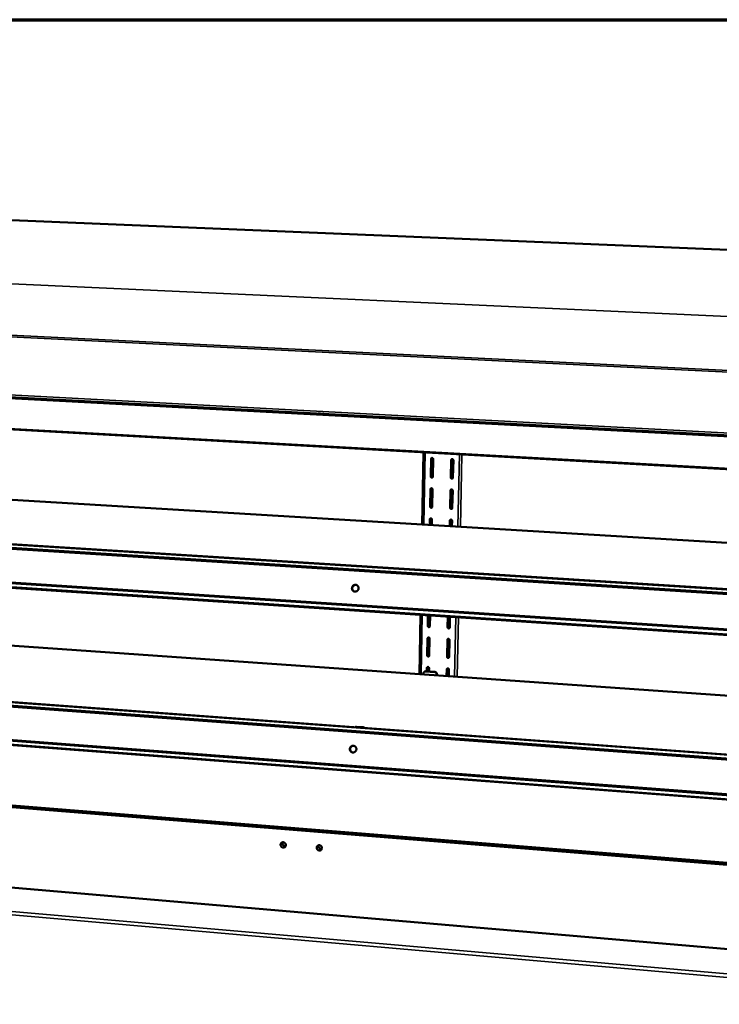
# Model space of a CAD drawing. Units: millimetres. Extents: x 65 to 5840, y 100 to 4100.
# Drawn here: x 5143 to 5491, y 3610 to 4100 of the extents above; entities that cross this region are included whole.
import ezdxf

# ---------------------------------------------------------------- set-up
doc = ezdxf.new("R2010")
doc.units = ezdxf.units.MM
doc.header["$LTSCALE"] = 20
for name, color, linetype, lineweight in [('Border (ISO)', 7, 'Continuous', 70), ('Visible (ISO)', 7, 'Continuous', 50), ('Visible Narrow (ISO)', 7, 'Continuous', 35)]:
    doc.layers.add(name, color=color, linetype=linetype, lineweight=lineweight)

# ---------------------------------------------------------------- blocks, each defined once
blk = doc.blocks.new('Borders Default Border')
at = {"layer": 'Border (ISO)', "flags": 128}
blk.add_lwpolyline([(5, 5), (5, 205), (292, 205), (292, 5), (5, 5)], dxfattribs=at)

msp = doc.modelspace()

# ---------------------------------------------------------------- linework, layer by layer
at = {"layer": 'Visible (ISO)'}
for p, q in [((5799.37, 3972.76), (4973.88, 4006.93)), ((5788.16, 3859.9), (4858.73, 3911.34)), ((5343.44, 3848.56), (5344.11, 3884.48)), ((5347.66, 3872.5), (5347.83, 3881.15)), ((5347.97, 3881.25), (5347.8, 3872.6)), ((5348.91, 3881.09), (5348.74, 3872.44)), ((5357.69, 3871.93), (5357.87, 3880.59)), ((5358, 3880.69), (5357.82, 3872.03)), ((5358.95, 3880.53), (5358.76, 3871.87)), ((4959.65, 3871.6), (5771.3, 3822.88)), ((5347.37, 3857.46), (5347.54, 3866.06)), ((5347.67, 3866.17), (5347.51, 3857.56)), ((5348.61, 3866), (5348.44, 3857.4)), ((5357.37, 3856.87), (5357.55, 3865.49)), ((5357.68, 3865.59), (5357.5, 3856.98)), ((5358.62, 3865.42), (5358.44, 3856.81)), ((4893.54, 3854.19), (5769.15, 3799.04)), ((5768.98, 3797.09), (4894.67, 3852.37)), ((5768.93, 3796.57), (4894.82, 3851.89)), ((5347.19, 3848.34), (5347.25, 3851.05)), ((5347.38, 3851.16), (5347.32, 3848.33)), ((5348.31, 3850.99), (5348.26, 3848.27)), ((5357.17, 3847.74), (5357.23, 3850.46)), ((5357.36, 3850.56), (5357.3, 3847.73)), ((5358.3, 3850.39), (5358.25, 3847.67)), ((4893.53, 3835.73), (5767.3, 3778.47)), ((5767.04, 3775.62), (4891.96, 3833.27)), ((4893.31, 3835.35), (5767.26, 3778.03)), ((5342.02, 3773.94), (5342.58, 3803.58)), ((5346.21, 3798.01), (5346.31, 3803.34)), ((5346.45, 3803.33), (5346.34, 3798.13)), ((5347.37, 3803.27), (5347.27, 3797.94)), ((5356.11, 3797.35), (5356.22, 3802.69)), ((5356.35, 3802.68), (5356.24, 3797.47)), ((5357.28, 3802.62), (5357.17, 3797.28)), ((4962.72, 3800.4), (5764.23, 3744.49)), ((5345.92, 3783.33), (5346.09, 3791.73)), ((5346.22, 3791.85), (5346.06, 3783.45)), ((5347.15, 3791.65), (5346.98, 3783.25)), ((5355.8, 3782.65), (5355.98, 3791.06)), ((5356.11, 3791.18), (5355.93, 3782.77)), ((5357.04, 3790.99), (5356.86, 3782.58)), ((4897.67, 3777.87), (5761.52, 3714.39)), ((5345.77, 3775.37), (5345.8, 3777.07)), ((5345.93, 3777.19), (5345.9, 3775.36)), ((5346.86, 3777), (5346.82, 3775.29)), ((5355.89, 3776.8), (5355.8, 3776.51)), ((5761.33, 3712.35), (4898.77, 3775.96)), ((5761.29, 3711.86), (4898.92, 3775.51)), ((5344.08, 3774.41), (5344.07, 3773.8)), ((5344.43, 3775.11), (5344.57, 3775.22)), ((5349.69, 3774.98), (5345.05, 3775.3)), ((5349.83, 3775.08), (5345.19, 3775.41)), ((5350.61, 3773.95), (5350.6, 3773.34)), ((5350.73, 3773.33), (5350.75, 3774.06)), ((5355.59, 3772.99), (5355.67, 3776.39)), ((5355.8, 3776.51), (5355.72, 3772.98)), ((5356.66, 3773.3), (5356.29, 3772.94)), ((5356.72, 3776.31), (5356.65, 3772.92)), ((5759.44, 3691.32), (4896.06, 3757.25)), ((4897.42, 3759.18), (5759.64, 3693.58)), ((4897.64, 3759.57), (5759.68, 3694.03)), ((5310.07, 3747.56), (5310.11, 3747.59)), ((5313.86, 3747.44), (5310.63, 3747.67)), ((5310.78, 3747.8), (5314.02, 3747.56)), ((5761.03, 3657.67), (4858.72, 3730.3)), ((4860.16, 3731.04), (5761.15, 3658.62)), ((5739.67, 3616.01), (4874.53, 3690.3))]:
    msp.add_line(p, q, dxfattribs=at)
at = {"layer": 'Visible (ISO)', "flags": 128}
for points in [[(5292.62, 3903.76, -0.000869), (5292.98, 3903.74, -0.001677), (5293.17, 3903.73, -0.000014), (5293.67, 3903.7, -0.000687), (5293.68, 3903.7, -0.001575), (5293.75, 3903.7, -0.000291), (5294.09, 3903.67, -0.004616), (5294.28, 3903.66, -0.019007), (5294.33, 3903.65, -0.043213), (5294.36, 3903.64, -0.64929), (5294.36, 3903.64, -0.127466), (5294.35, 3903.64, -0.006812), (5294.18, 3903.64, -0.00045), (5293.88, 3903.65, -0.001998), (5293.81, 3903.65, -0.000659), (5293.51, 3903.67, -0.001039), (5293.32, 3903.68, -0.000732), (5293.04, 3903.69, -0.000766), (5292.78, 3903.71, -0.000923), (5292.56, 3903.72, -0.000686), (5292.26, 3903.74, -0.00157), (5292.2, 3903.75, -0.000296), (5291.86, 3903.77, -0.00459), (5291.67, 3903.79, -0.018441), (5291.62, 3903.79, -0.042179), (5291.59, 3903.8, -0.651661), (5291.59, 3903.8, -0.127372), (5291.6, 3903.81, -0.006841), (5291.77, 3903.8, -0.000463), (5291.81, 3903.8, -0.000056), (5292.13, 3903.79, -0.002608), (5292.31, 3903.78, -0.001533), (5292.62, 3903.76)], [(5347.83, 3881.15, -0.067462), (5347.86, 3881.31, -0.089172), (5347.91, 3881.42, -0.044574), (5348.02, 3881.55, -0.068204), (5348.11, 3881.61, -0.068187), (5348.24, 3881.66, -0.06804), (5348.38, 3881.67, -0.06557), (5348.52, 3881.64, -0.065382), (5348.65, 3881.58, -0.063033), (5348.73, 3881.51, -0.04104), (5348.84, 3881.37, -0.08501), (5348.89, 3881.25, -0.062988), (5348.91, 3881.09)], [(5348.12, 3881.62, 0.047641), (5348.06, 3881.54, 0.047641), (5348.01, 3881.45, 0.048372), (5347.98, 3881.35, 0.048372), (5347.97, 3881.25)], [(5357.87, 3880.59, -0.067385), (5357.89, 3880.75, -0.089139), (5357.95, 3880.86, -0.044523), (5358.06, 3880.99, -0.068081), (5358.15, 3881.05, -0.068039), (5358.28, 3881.1, -0.067899), (5358.42, 3881.11, -0.065543), (5358.56, 3881.08, -0.065365), (5358.69, 3881.02, -0.063146), (5358.77, 3880.95, -0.041145), (5358.88, 3880.81, -0.085158), (5358.93, 3880.7, -0.063109), (5358.95, 3880.53)], [(5358.15, 3881.05, 0.047063), (5358.09, 3880.98, 0.047063), (5358.04, 3880.89, 0.04774), (5358.01, 3880.79, 0.04774), (5358, 3880.69)], [(5348.74, 3872.44, -0.067569), (5348.71, 3872.28, -0.089313), (5348.66, 3872.17, -0.044658), (5348.55, 3872.05, -0.068288), (5348.46, 3871.98, -0.068125), (5348.33, 3871.94, -0.067977), (5348.19, 3871.93, -0.065421), (5348.05, 3871.95, -0.065242), (5347.92, 3872.01, -0.06294), (5347.84, 3872.09, -0.040999), (5347.73, 3872.23, -0.084995), (5347.68, 3872.34, -0.062933), (5347.66, 3872.5)], [(5347.8, 3872.6, 0.0625), (5347.82, 3872.44, 0.084592), (5347.86, 3872.33, 0.040544), (5347.97, 3872.19, 0.062493), (5348.05, 3872.12, 0.064755), (5348.16, 3872.07, 0.043385), (5348.32, 3872.03, 0.089069), (5348.44, 3872.03, 0.065549), (5348.59, 3872.08)], [(5358.76, 3871.87, -0.067491), (5358.74, 3871.71, -0.089279), (5358.68, 3871.6, -0.044607), (5358.57, 3871.48, -0.068166), (5358.48, 3871.41, -0.067977), (5358.35, 3871.37, -0.067837), (5358.21, 3871.35, -0.065395), (5358.07, 3871.38, -0.065225), (5357.94, 3871.44, -0.063052), (5357.86, 3871.52, -0.041104), (5357.75, 3871.66, -0.085142), (5357.7, 3871.77, -0.063053), (5357.69, 3871.93)], [(5357.82, 3872.03, 0.063049), (5357.84, 3871.87, 0.085139), (5357.88, 3871.75, 0.041099), (5357.99, 3871.62, 0.063048), (5358.08, 3871.54, 0.06522), (5358.18, 3871.49, 0.043841), (5358.34, 3871.45, 0.089445), (5358.46, 3871.46, 0.065992), (5358.61, 3871.51)], [(5347.54, 3866.06, -0.067636), (5347.56, 3866.22, -0.089402), (5347.62, 3866.33, -0.044727), (5347.73, 3866.46, -0.068343), (5347.82, 3866.52, -0.068106), (5347.95, 3866.57, -0.06794), (5348.08, 3866.58, -0.065342), (5348.22, 3866.55, -0.06516), (5348.35, 3866.49, -0.062896), (5348.44, 3866.42, -0.040994), (5348.54, 3866.28, -0.085001), (5348.59, 3866.17, -0.062912), (5348.61, 3866)], [(5347.82, 3866.52, 0.046217), (5347.76, 3866.45, 0.046217), (5347.71, 3866.36, 0.046905), (5347.68, 3866.26, 0.046905), (5347.67, 3866.17)], [(5357.55, 3865.49, -0.067558), (5357.57, 3865.65, -0.089368), (5357.63, 3865.76, -0.044676), (5357.74, 3865.88, -0.06822), (5357.83, 3865.94, -0.067957), (5357.96, 3865.99, -0.067799), (5358.1, 3866, -0.065316), (5358.24, 3865.98, -0.065143), (5358.37, 3865.91, -0.063008), (5358.45, 3865.84, -0.041099), (5358.56, 3865.7, -0.085149), (5358.61, 3865.59, -0.063032), (5358.62, 3865.42)], [(5357.83, 3865.94, 0.045629), (5357.77, 3865.87, 0.045629), (5357.72, 3865.78, 0.046266), (5357.69, 3865.69, 0.046266), (5357.68, 3865.59)], [(5348.44, 3857.4, -0.067742), (5348.42, 3857.24, -0.089543), (5348.36, 3857.13, -0.044811), (5348.25, 3857, -0.068427), (5348.16, 3856.94, -0.068043), (5348.03, 3856.89, -0.067877), (5347.89, 3856.88, -0.065194), (5347.76, 3856.91, -0.065021), (5347.63, 3856.97, -0.062803), (5347.54, 3857.05, -0.040953), (5347.44, 3857.18, -0.084986), (5347.39, 3857.3, -0.062857), (5347.37, 3857.46)], [(5347.51, 3857.56, 0.062988), (5347.52, 3857.4, 0.085108), (5347.57, 3857.29, 0.04109), (5347.68, 3857.15, 0.062938), (5347.76, 3857.08, 0.065167), (5347.87, 3857.03, 0.04391), (5348.03, 3856.99, 0.089532), (5348.15, 3856.99, 0.066009), (5348.3, 3857.05)], [(5358.44, 3856.81, -0.067664), (5358.42, 3856.65, -0.089509), (5358.36, 3856.54, -0.04476), (5358.25, 3856.42, -0.068304), (5358.16, 3856.35, -0.067894), (5358.03, 3856.31, -0.067737), (5357.89, 3856.3, -0.065168), (5357.75, 3856.32, -0.065004), (5357.63, 3856.38, -0.062915), (5357.54, 3856.46, -0.041057), (5357.43, 3856.6, -0.085134), (5357.39, 3856.71, -0.062977), (5357.37, 3856.87)], [(5357.5, 3856.98, 0.063537), (5357.52, 3856.81, 0.085654), (5357.57, 3856.7, 0.041649), (5357.67, 3856.56, 0.063492), (5357.76, 3856.48, 0.065631), (5357.87, 3856.44, 0.044369), (5358.03, 3856.4, 0.089907), (5358.15, 3856.4, 0.066451), (5358.3, 3856.46)], [(5347.25, 3851.05, -0.067809), (5347.27, 3851.21, -0.089631), (5347.32, 3851.32, -0.04488), (5347.43, 3851.44, -0.068481), (5347.52, 3851.51, -0.068023), (5347.65, 3851.55, -0.06784), (5347.79, 3851.56, -0.065116), (5347.93, 3851.54, -0.064939), (5348.06, 3851.48, -0.06276), (5348.14, 3851.4, -0.040948), (5348.25, 3851.26, -0.084993), (5348.3, 3851.15, -0.062836), (5348.31, 3850.99)], [(5347.52, 3851.5, 0.044827), (5347.46, 3851.43, 0.044827), (5347.42, 3851.34, 0.045477), (5347.39, 3851.25, 0.045477), (5347.38, 3851.16)], [(5357.23, 3850.46, -0.067731), (5357.26, 3850.62, -0.089597), (5357.31, 3850.72, -0.044829), (5357.42, 3850.85, -0.068357), (5357.51, 3850.91, -0.067875), (5357.64, 3850.96, -0.0677), (5357.78, 3850.97, -0.065089), (5357.92, 3850.94, -0.064923), (5358.05, 3850.88, -0.062872), (5358.13, 3850.81, -0.041053), (5358.24, 3850.67, -0.085141), (5358.29, 3850.56, -0.062956), (5358.3, 3850.39)], [(5357.5, 3850.91, 0.044231), (5357.44, 3850.83, 0.044231), (5357.4, 3850.75, 0.044831), (5357.37, 3850.66, 0.044831), (5357.36, 3850.56)], [(5311.75, 3816.68, -0.0421), (5311.69, 3816.33, -0.063307), (5311.6, 3816.11, -0.020863), (5311.39, 3815.77, -0.042032), (5311.27, 3815.62, -0.043058), (5311.05, 3815.42, -0.042824), (5310.8, 3815.27, -0.044276), (5310.53, 3815.16, -0.044041), (5310.24, 3815.1, -0.045244), (5309.95, 3815.09, -0.045118), (5309.67, 3815.14, -0.045457), (5309.4, 3815.23, -0.045492), (5309.15, 3815.37, -0.044782), (5308.93, 3815.56, -0.044967), (5308.74, 3815.78, -0.043581), (5308.6, 3816.03, -0.043838), (5308.5, 3816.31, -0.042457), (5308.45, 3816.6, -0.042666), (5308.45, 3816.9, -0.041906), (5308.5, 3817.19, -0.041963), (5308.6, 3817.47, -0.042136), (5308.74, 3817.73, -0.042013), (5308.93, 3817.97, -0.043051), (5309.15, 3818.16, -0.042807), (5309.4, 3818.32, -0.044275), (5309.67, 3818.42, -0.044029), (5309.95, 3818.48, -0.045252), (5310.24, 3818.49, -0.045113), (5310.53, 3818.45, -0.045472), (5310.8, 3818.35, -0.045496), (5311.05, 3818.21, -0.044802), (5311.27, 3818.02, -0.044978), (5311.45, 3817.8, -0.043602), (5311.55, 3817.63, -0.021852), (5311.7, 3817.27, -0.064518), (5311.75, 3817.04, -0.043437), (5311.75, 3816.68)], [(5310.85, 3818.33, 0.043448), (5310.53, 3818.42, 0.06546), (5310.3, 3818.43, 0.02184), (5309.93, 3818.38, 0.043384), (5309.75, 3818.34, 0.041993), (5309.49, 3818.22, 0.042253), (5309.25, 3818.06, 0.041033), (5309.04, 3817.86, 0.041218), (5308.87, 3817.64, 0.040668), (5308.73, 3817.38, 0.040693), (5308.64, 3817.11, 0.041021), (5308.6, 3816.82, 0.040875), (5308.6, 3816.53, 0.041957), (5308.65, 3816.25, 0.041708), (5308.74, 3815.98, 0.043109), (5308.83, 3815.82, 0.021661), (5309.06, 3815.51, 0.065224), (5309.22, 3815.36, 0.043206), (5309.5, 3815.19)], [(5347.27, 3797.94, -0.068431), (5347.25, 3797.78, -0.09046), (5347.19, 3797.68, -0.045419), (5347.08, 3797.56, -0.068968), (5347, 3797.49, -0.067704), (5346.87, 3797.45, -0.067473), (5346.73, 3797.44, -0.064296), (5346.59, 3797.47, -0.064148), (5346.47, 3797.53, -0.062267), (5346.38, 3797.6, -0.040769), (5346.28, 3797.74, -0.084951), (5346.23, 3797.85, -0.062554), (5346.21, 3798.01)], [(5346.34, 3798.13, 0.06466), (5346.36, 3797.96, 0.086896), (5346.41, 3797.85, 0.043022), (5346.52, 3797.71, 0.064421), (5346.62, 3797.64, 0.066546), (5346.72, 3797.59, 0.04578), (5346.89, 3797.56, 0.091159), (5347.01, 3797.57, 0.067596), (5347.16, 3797.63)], [(5357.17, 3797.28, -0.068351), (5357.15, 3797.12, -0.090424), (5357.09, 3797.02, -0.045368), (5356.98, 3796.9, -0.068844), (5356.9, 3796.83, -0.067557), (5356.77, 3796.79, -0.067335), (5356.63, 3796.78, -0.064271), (5356.49, 3796.81, -0.064131), (5356.36, 3796.87, -0.062377), (5356.28, 3796.94, -0.040873), (5356.17, 3797.08, -0.085099), (5356.13, 3797.19, -0.062673), (5356.11, 3797.35)], [(5356.24, 3797.47, 0.065203), (5356.26, 3797.3, 0.087434), (5356.31, 3797.19, 0.043585), (5356.42, 3797.05, 0.064962), (5356.52, 3796.98, 0.066999), (5356.62, 3796.93, 0.046242), (5356.79, 3796.9, 0.091528), (5356.92, 3796.91, 0.068032), (5357.07, 3796.98)], [(5346.09, 3791.73, -0.068497), (5346.11, 3791.88, -0.090548), (5346.16, 3791.99, -0.045488), (5346.27, 3792.11, -0.069021), (5346.36, 3792.17, -0.067684), (5346.49, 3792.21, -0.067436), (5346.63, 3792.22, -0.064219), (5346.76, 3792.19, -0.064068), (5346.89, 3792.13, -0.062224), (5346.97, 3792.06, -0.040764), (5347.08, 3791.93, -0.084958), (5347.13, 3791.82, -0.062533), (5347.15, 3791.65)], [(5346.33, 3792.15, 0.039595), (5346.28, 3792.08, 0.039595), (5346.25, 3792.01, 0.040122), (5346.23, 3791.93, 0.040122), (5346.22, 3791.85)], [(5355.98, 3791.06, -0.068417), (5356, 3791.21, -0.090513), (5356.05, 3791.32, -0.045436), (5356.16, 3791.44, -0.068896), (5356.25, 3791.5, -0.067536), (5356.38, 3791.55, -0.067297), (5356.52, 3791.56, -0.064194), (5356.66, 3791.53, -0.064051), (5356.78, 3791.47, -0.062335), (5356.87, 3791.39, -0.040868), (5356.97, 3791.26, -0.085105), (5357.02, 3791.15, -0.062651), (5357.04, 3790.99)], [(5356.21, 3791.48, 0.038977), (5356.17, 3791.41, 0.038977), (5356.14, 3791.34, 0.039464), (5356.11, 3791.26, 0.039464), (5356.11, 3791.18)], [(5346.98, 3783.25, -0.068602), (5346.96, 3783.1, -0.090689), (5346.9, 3782.99, -0.045571), (5346.79, 3782.87, -0.069101), (5346.71, 3782.81, -0.067618), (5346.58, 3782.77, -0.067372), (5346.44, 3782.76, -0.064074), (5346.3, 3782.79, -0.063932), (5346.18, 3782.85, -0.062134), (5346.09, 3782.92, -0.040723), (5345.99, 3783.06, -0.084942), (5345.94, 3783.16, -0.062478), (5345.92, 3783.33)], [(5346.06, 3783.45, 0.065013), (5346.08, 3783.28, 0.08728), (5346.13, 3783.17, 0.043444), (5346.24, 3783.03, 0.064723), (5346.33, 3782.96, 0.066828), (5346.44, 3782.91, 0.046193), (5346.61, 3782.88, 0.091515), (5346.73, 3782.89, 0.067935), (5346.88, 3782.96)], [(5356.86, 3782.58, -0.068521), (5356.83, 3782.42, -0.090653), (5356.78, 3782.32, -0.045519), (5356.67, 3782.2, -0.068976), (5356.58, 3782.13, -0.06747), (5356.45, 3782.09, -0.067233), (5356.32, 3782.08, -0.064049), (5356.18, 3782.11, -0.063915), (5356.05, 3782.17, -0.062244), (5355.97, 3782.24, -0.040826), (5355.86, 3782.38, -0.08509), (5355.82, 3782.49, -0.062597), (5355.8, 3782.65)], [(5355.93, 3782.77, 0.065553), (5355.95, 3782.6, 0.087814), (5356, 3782.49, 0.044006), (5356.11, 3782.35, 0.06526), (5356.21, 3782.28, 0.067278), (5356.32, 3782.23, 0.046655), (5356.49, 3782.2, 0.091881), (5356.61, 3782.22, 0.068369), (5356.76, 3782.28)], [(5345.8, 3777.07, -0.068668), (5345.82, 3777.23, -0.090777), (5345.88, 3777.33, -0.045639), (5345.99, 3777.45, -0.069153), (5346.07, 3777.51, -0.067597), (5346.2, 3777.56, -0.067334), (5346.34, 3777.56, -0.063997), (5346.48, 3777.54, -0.063853), (5346.6, 3777.48, -0.062092), (5346.69, 3777.4, -0.040718), (5346.79, 3777.27, -0.084949), (5346.84, 3777.16, -0.062457), (5346.86, 3777)], [(5346.03, 3777.49, 0.038365), (5345.99, 3777.42, 0.038365), (5345.96, 3777.35, 0.038867), (5345.94, 3777.27, 0.038867), (5345.93, 3777.19)], [(5355.67, 3776.39, -0.068588), (5355.69, 3776.54, -0.090741), (5355.74, 3776.65, -0.045588), (5355.85, 3776.77, -0.069028), (5355.94, 3776.83, -0.067449), (5356.07, 3776.87, -0.067196), (5356.21, 3776.88, -0.063972), (5356.34, 3776.85, -0.063835), (5356.47, 3776.79, -0.062202), (5356.55, 3776.72, -0.040822), (5356.66, 3776.58, -0.085096), (5356.71, 3776.47, -0.062576), (5356.72, 3776.31)], [(5344.08, 3774.41, -0.050561), (5344.11, 3774.63, -0.072421), (5344.16, 3774.77, -0.028023), (5344.29, 3774.97, -0.050938), (5344.38, 3775.07, -0.051431), (5344.48, 3775.14, -0.028523), (5344.69, 3775.25, -0.073353), (5344.84, 3775.29, -0.051147), (5345.05, 3775.3)], [(5345.19, 3775.41, 0.046281), (5345.02, 3775.4, 0.046281), (5344.86, 3775.37, 0.045852), (5344.7, 3775.31, 0.045852), (5344.57, 3775.22)], [(5349.69, 3774.98, -0.0477), (5349.91, 3774.94, -0.070221), (5350.05, 3774.88, -0.025881), (5350.26, 3774.74, -0.047386), (5350.36, 3774.65, -0.046983), (5350.44, 3774.54, -0.025473), (5350.55, 3774.33, -0.069441), (5350.6, 3774.18, -0.04723), (5350.61, 3773.95)], [(5350.75, 3774.06, 0.047232), (5350.73, 3774.28, 0.069442), (5350.68, 3774.43, 0.025474), (5350.57, 3774.65, 0.046985), (5350.49, 3774.76, 0.047387), (5350.39, 3774.85, 0.025882), (5350.19, 3774.99, 0.070223), (5350.05, 3775.05, 0.047701), (5349.83, 3775.08)], [(5310.63, 3747.67, 0.035549), (5310.49, 3747.67, 0.035549), (5310.35, 3747.66, 0.035166), (5310.22, 3747.62, 0.035166), (5310.1, 3747.56)], [(5310.11, 3747.59, -0.046097), (5310.26, 3747.69, -0.046097), (5310.43, 3747.76, -0.046645), (5310.6, 3747.79, -0.046645), (5310.78, 3747.8)], [(5314.39, 3747.25, 0.033755), (5314.27, 3747.32, 0.033755), (5314.14, 3747.38, 0.033324), (5314, 3747.42, 0.033324), (5313.86, 3747.44)], [(5314.02, 3747.56, -0.045906), (5314.21, 3747.52, -0.045906), (5314.39, 3747.46, -0.046637), (5314.56, 3747.36, -0.046637), (5314.71, 3747.22)], [(5310.64, 3736.53, -0.042475), (5310.58, 3736.19, -0.06368), (5310.49, 3735.97, -0.021144), (5310.28, 3735.64, -0.042461), (5310.16, 3735.49, -0.043509), (5309.95, 3735.29, -0.043301), (5309.7, 3735.14, -0.044516), (5309.43, 3735.04, -0.044342), (5309.15, 3734.98, -0.04514), (5308.87, 3734.98, -0.045079), (5308.58, 3735.03, -0.045048), (5308.32, 3735.12, -0.045127), (5308.07, 3735.27, -0.044279), (5307.85, 3735.45, -0.044467), (5307.67, 3735.67, -0.043233), (5307.53, 3735.93, -0.043448), (5307.43, 3736.2, -0.042413), (5307.38, 3736.49, -0.042552), (5307.38, 3736.78, -0.042169), (5307.43, 3737.07, -0.042163), (5307.53, 3737.34, -0.042589), (5307.67, 3737.6, -0.042441), (5307.85, 3737.83, -0.043502), (5308.07, 3738.02, -0.043284), (5308.32, 3738.17, -0.044516), (5308.59, 3738.27, -0.04433), (5308.87, 3738.33, -0.045148), (5309.15, 3738.33, -0.045074), (5309.43, 3738.29, -0.045062), (5309.7, 3738.19, -0.045131), (5309.95, 3738.05, -0.044299), (5310.17, 3737.86, -0.044478), (5310.35, 3737.64, -0.043254), (5310.44, 3737.47, -0.021644), (5310.59, 3737.12, -0.064292), (5310.64, 3736.88, -0.043151), (5310.64, 3736.53)], [(5309.51, 3738.26, 0.04328), (5309.18, 3738.3, 0.065216), (5308.96, 3738.28, 0.021712), (5308.6, 3738.18, 0.043215), (5308.43, 3738.11, 0.042032), (5308.19, 3737.96, 0.042249), (5307.98, 3737.77, 0.041257), (5307.81, 3737.54, 0.041401), (5307.67, 3737.3, 0.04101), (5307.58, 3737.03, 0.041014), (5307.53, 3736.74, 0.041375), (5307.53, 3736.46, 0.041239), (5307.57, 3736.18, 0.042211), (5307.66, 3735.91, 0.041997), (5307.8, 3735.66, 0.043179), (5307.91, 3735.52, 0.021689), (5308.18, 3735.26, 0.065184), (5308.36, 3735.13, 0.043248), (5308.67, 3735.01)], [(5275.51, 3688.81, -0.052271), (5275.48, 3688.51, -0.074183), (5275.41, 3688.31, -0.029356), (5275.24, 3688.04, -0.052865), (5275.12, 3687.91, -0.05268), (5274.92, 3687.76, -0.052829), (5274.69, 3687.66, -0.050142), (5274.44, 3687.6, -0.050523), (5274.18, 3687.6, -0.047155), (5273.92, 3687.64, -0.047585), (5273.68, 3687.74, -0.045465), (5273.45, 3687.88, -0.045638), (5273.25, 3688.06, -0.045776), (5273.09, 3688.27, -0.04556), (5272.97, 3688.51, -0.047895), (5272.9, 3688.76, -0.047454), (5272.87, 3689.03, -0.050855), (5272.9, 3689.28, -0.050495), (5272.98, 3689.52, -0.052971), (5273.1, 3689.74, -0.052851), (5273.27, 3689.93, -0.052702), (5273.47, 3690.08, -0.052831), (5273.7, 3690.18, -0.050173), (5273.95, 3690.23, -0.050538), (5274.2, 3690.24, -0.047187), (5274.46, 3690.19, -0.047607), (5274.71, 3690.1, -0.045493), (5274.94, 3689.96, -0.045665), (5275.13, 3689.78, -0.045799), (5275.25, 3689.63, -0.024774), (5275.42, 3689.32, -0.068773), (5275.48, 3689.12, -0.04628), (5275.51, 3688.81)], [(5273.79, 3690.21, 0.043718), (5273.74, 3689.93, 0.066259), (5273.75, 3689.74, 0.022343), (5273.82, 3689.43, 0.043299), (5273.87, 3689.28, 0.041548), (5274, 3689.07, 0.041726), (5274.15, 3688.88, 0.041755), (5274.33, 3688.72, 0.041567), (5274.54, 3688.59, 0.043366), (5274.69, 3688.53, 0.022397), (5275, 3688.45, 0.066347), (5275.19, 3688.43, 0.043785), (5275.47, 3688.48)], [(5293.52, 3687.34, -0.052223), (5293.49, 3687.04, -0.074199), (5293.42, 3686.84, -0.029327), (5293.24, 3686.57, -0.052776), (5293.12, 3686.44, -0.052461), (5292.92, 3686.29, -0.052618), (5292.69, 3686.19, -0.04996), (5292.44, 3686.13, -0.050336), (5292.18, 3686.13, -0.047116), (5291.92, 3686.17, -0.047522), (5291.67, 3686.27, -0.04557), (5291.45, 3686.41, -0.045718), (5291.25, 3686.59, -0.045964), (5291.08, 3686.8, -0.045741), (5290.96, 3687.04, -0.048076), (5290.89, 3687.3, -0.04765), (5290.87, 3687.56, -0.050926), (5290.9, 3687.81, -0.050587), (5290.97, 3688.06, -0.052868), (5291.1, 3688.27, -0.052762), (5291.27, 3688.46, -0.052482), (5291.47, 3688.61, -0.05262), (5291.7, 3688.71, -0.04999), (5291.95, 3688.77, -0.050351), (5292.21, 3688.77, -0.047147), (5292.47, 3688.73, -0.047545), (5292.72, 3688.63, -0.045598), (5292.94, 3688.49, -0.045745), (5293.14, 3688.31, -0.045988), (5293.26, 3688.16, -0.024919), (5293.43, 3687.86, -0.068991), (5293.49, 3687.66, -0.04646), (5293.52, 3687.34)], [(5291.76, 3688.73, 0.04419), (5291.71, 3688.45, 0.06678), (5291.72, 3688.26, 0.022748), (5291.79, 3687.95, 0.043774), (5291.85, 3687.79, 0.042047), (5291.98, 3687.58, 0.04222), (5292.14, 3687.39, 0.04225), (5292.33, 3687.23, 0.042067), (5292.54, 3687.11, 0.043843), (5292.7, 3687.05, 0.022803), (5293.01, 3686.98, 0.066869), (5293.2, 3686.97, 0.044258), (5293.48, 3687.02)]]:
    msp.add_lwpolyline(points, format="xyb", dxfattribs=at)
at = {"layer": 'Visible Narrow (ISO)'}
for p, q in [((5799.37, 3972.75), (4973.84, 4006.93)), ((5794.4, 3938.48), (4871.94, 3980.58)), ((5794.41, 3938.58), (4872.07, 3980.66)), ((5792.62, 3909.83), (4849.12, 3956.22)), ((5792.7, 3910.71), (4849.35, 3956.99)), ((5789.77, 3878.54), (4848.4, 3928.47)), ((5789.67, 3877.49), (4848.81, 3927.52)), ((5789.64, 3877.14), (4857.43, 3926.74)), ((5789.6, 3876.64), (4857.66, 3926.29)), ((4858.52, 3911.74), (5788.2, 3860.34)), ((5344.95, 3884.43), (5344.26, 3848.51)), ((5347.83, 3881.15), (5347.97, 3881.25)), ((5357.87, 3880.59), (5358, 3880.69)), ((5361.97, 3883.49), (5361.19, 3847.5)), ((5363.26, 3883.42), (5362.47, 3847.42)), ((5347.66, 3872.5), (5347.8, 3872.6)), ((5357.69, 3871.93), (5357.82, 3872.03)), ((5347.54, 3866.06), (5347.67, 3866.17)), ((5357.55, 3865.49), (5357.68, 3865.59)), ((5347.37, 3857.46), (5347.51, 3857.56)), ((5357.37, 3856.87), (5357.5, 3856.98)), ((5769.13, 3798.75), (4893.22, 3853.95)), ((5347.25, 3851.05), (5347.38, 3851.16)), ((5357.23, 3850.46), (5357.36, 3850.56)), ((4891.6, 3833.69), (5767.08, 3776.05)), ((5343.41, 3803.53), (5342.84, 3773.88)), ((5360.2, 3802.42), (5359.56, 3772.72)), ((5361.48, 3802.34), (5360.82, 3772.63)), ((5346.21, 3798.01), (5346.34, 3798.13)), ((5356.11, 3797.35), (5356.24, 3797.47)), ((5346.09, 3791.73), (5346.22, 3791.85)), ((5355.98, 3791.06), (5356.11, 3791.18)), ((5345.92, 3783.33), (5346.06, 3783.45)), ((5355.8, 3782.65), (5355.93, 3782.77)), ((5761.49, 3714.07), (4897.34, 3777.61)), ((5345.8, 3777.07), (5345.93, 3777.19)), ((5345.05, 3775.3), (5345.19, 3775.41)), ((5349.83, 3775.08), (5349.69, 3774.98)), ((5350.61, 3773.95), (5350.75, 3774.06)), ((5355.67, 3776.39), (5355.8, 3776.51)), ((4895.74, 3757.62), (5759.47, 3691.71)), ((5310.63, 3747.67), (5310.78, 3747.8)), ((5313.86, 3747.44), (5314.02, 3747.56)), ((4759.22, 3689), (5787.97, 3599.04)), ((5739.66, 3615.95), (4874.35, 3690.26)), ((5787.81, 3597.18), (4758.66, 3687.42))]:
    msp.add_line(p, q, dxfattribs=at)

# ---------------------------------------------------------------- block references
at = {"xscale": 20, "yscale": 20, "zscale": 20}
msp.add_blockref('Borders Default Border', (0, 0), dxfattribs=at)

doc.saveas('drawing.dxf')
